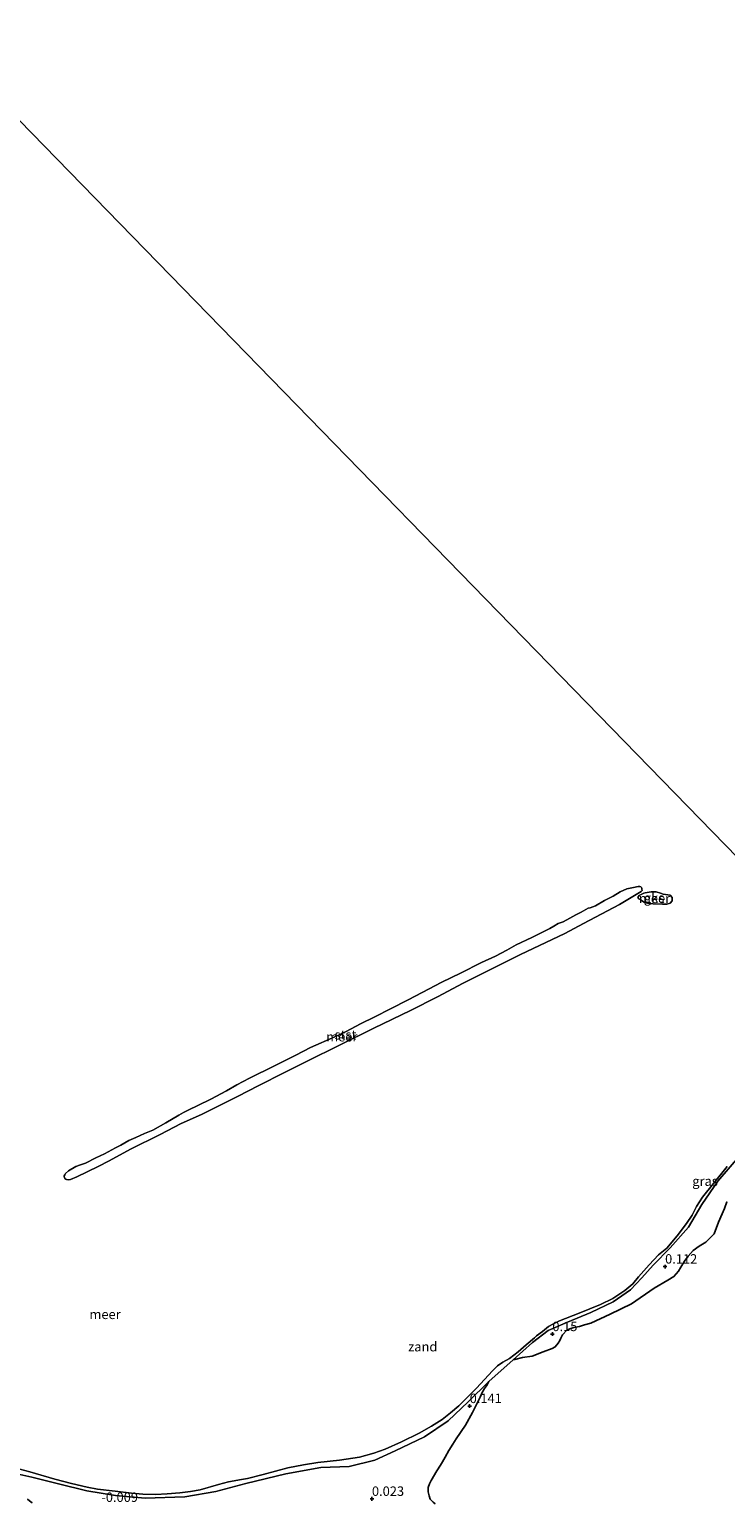
# Model space of a CAD drawing. Units: metres. Extents: x 49996 to 60003, y 418750 to 425003.
# Drawn here: x 52609 to 52793, y 421325 to 421715 of the extents above; entities that cross this region are included whole.
import ezdxf
from ezdxf.enums import TextEntityAlignment as Align

# ---------------------------------------------------------------- set-up
doc = ezdxf.new("R2010")
doc.units = ezdxf.units.M
doc.layers.get('0').update_dxf_attribs({"lineweight": 25})
doc.layers.add('B-ME-GR-BOS-GV-B6', color=10, linetype='Continuous')
doc.layers.add('B-ME-GW-HOOGTEPUNT-S-B1', color=10, linetype='Continuous')
for name, color, linetype, lineweight in [('B-ME-IE-GRASLAND-GV-B6', 93, 'Continuous', 18), ('B-ME-IE-GRONDWERKLIJN-GROND_NIETINGERICHT-GV-B6', 253, 'Continuous', 18), ('B-ME-IE-HULPGEOMETRIE-L-B1', 53, 'Continuous', 18), ('B-ME-OB-BEKLEDING-GV-B6', 253, 'Continuous', 18), ('B-ME-OB-WATERLIJN-L-B1', 133, 'OB-WATERLIJN', 18), ('B-ME-OG-WATER-GV-B6', 153, 'Continuous', 18)]:
    doc.layers.add(name, color=color, linetype=linetype, lineweight=lineweight)
doc.styles.add('NLCS-ISO', font='NLCS-ISO.TTF')
doc.linetypes.add('OB-WATERLIJN', pattern='A,10,[32,NLCS.SHX,S=2,R=0,X=0,Y=0],-12', length=22)

# ---------------------------------------------------------------- blocks, each defined once
blk = doc.blocks.new('hoogtepunt')
for p, q in [((-0.5, 0), (0.5, 0)), ((0, 0.5), (0, -0.5))]:
    blk.add_line(p, q)

msp = doc.modelspace()

# ---------------------------------------------------------------- linework, layer by layer
at = {"layer": 'B-ME-GR-BOS-GV-B6'}
for points in [[(52730.224, 421357.288, 0.015), (52736.711, 421363.062, 0.001), (52737.147, 421363.133, 0.175), (52739.139, 421363.619, 0.205), (52741.694, 421364.001, 0.244), (52744.684, 421365.149, 0.263), (52747.045, 421366.08, 0.251), (52747.792, 421366.509, 0.247), (52748.614, 421367.475, 0.255), (52749.021, 421368.16, 0.259), (52749.314, 421368.743, 0.27), (52749.783, 421369.642, 0.297), (52750.886, 421370.867, 0.286), (52751.739, 421371.237, 0.27), (52752.753, 421371.601, 0.305), (52754.276, 421371.864, 0.278), (52755.562, 421372.27, 0.293), (52757.23, 421372.77, 0.293), (52762.431, 421375.125, 0.316), (52767.999, 421377.87, 0.312), (52774.029, 421382.027, 0.274), (52777.68, 421384.148, 0.312), (52779.204, 421385.085, 0.347), (52780.45, 421386.493, 0.366), (52781.061, 421387.576, 0.373), (52782.072, 421389.183, 0.377), (52783.015, 421390.468, 0.362), (52784.373, 421391.979, 0.343), (52785.934, 421393.158, 0.308), (52787.76, 421394.219, 0.312), (52789.955, 421396.398, 0.274), (52791.051, 421399.433, 0.247), (52792.006, 421401.663, 0.282), (52792.658, 421403.095, 0.251), (52793.244, 421404.881, 0.228)], [(52716.039, 421324.932, 0.152), (52715.492, 421325.414, 0.156), (52714.767, 421326.2, 0.167), (52714.423, 421327.024, 0.16), (52714.197, 421328.114, 0.156), (52714.215, 421329.22, 0.163), (52714.554, 421330.26, 0.209), (52714.967, 421331.108, 0.228), (52716.502, 421333.665, 0.24), (52717.427, 421335.14, 0.224), (52718.003, 421336.035, 0.205), (52718.677, 421337.331, 0.194), (52719.638, 421339.048, 0.194), (52720.707, 421340.76, 0.186), (52721.573, 421342.13, 0.156), (52724.072, 421345.783, 0.251), (52725.935, 421349.11, 0.255), (52727.348, 421351.97, 0.312), (52727.992, 421353.186, 0.305), (52728.528, 421354.407, 0.27), (52729.137, 421355.436, 0.278), (52729.681, 421356.197, 0.263), (52730.224, 421357.288, 0.015)]]:
    msp.add_polyline3d(points, dxfattribs=at)
at = {"layer": 'B-ME-IE-GRASLAND-GV-B6'}
for points in [[(52736.711, 421363.062, 0.001), (52741.855, 421367.597, 0.001), (52745.973, 421370.771, -0.015), (52751.132, 421373.042, 0.03), (52757.274, 421375.595, 0.03), (52763.208, 421378.373, 0.015), (52767.757, 421381.53, 0.03), (52770.799, 421384.749, 0.03), (52773.737, 421388.079, 0.03), (52778.235, 421392.64, -0.03), (52783.095, 421398.157, -0.015), (52786.681, 421404.156, -0.001), (52790.921, 421410.345, -0.061), (52796.919, 421417.325, 0.001)], [(52793.244, 421404.881, 0.228), (52792.658, 421403.095, 0.251), (52792.006, 421401.663, 0.282), (52791.051, 421399.433, 0.247), (52789.955, 421396.398, 0.274), (52787.76, 421394.219, 0.312), (52785.934, 421393.158, 0.308), (52784.373, 421391.979, 0.343), (52783.015, 421390.468, 0.362), (52782.072, 421389.183, 0.377), (52781.061, 421387.576, 0.373), (52780.45, 421386.493, 0.366), (52779.204, 421385.085, 0.347), (52777.68, 421384.148, 0.312), (52774.029, 421382.027, 0.274), (52767.999, 421377.87, 0.312), (52762.431, 421375.125, 0.316), (52757.23, 421372.77, 0.293), (52755.562, 421372.27, 0.293), (52754.276, 421371.864, 0.278), (52752.753, 421371.601, 0.305), (52751.739, 421371.237, 0.27), (52750.886, 421370.867, 0.286), (52749.783, 421369.642, 0.297), (52749.314, 421368.743, 0.27), (52749.021, 421368.16, 0.259), (52748.614, 421367.475, 0.255), (52747.792, 421366.509, 0.247), (52747.045, 421366.08, 0.251), (52744.684, 421365.149, 0.263), (52741.694, 421364.001, 0.244), (52739.139, 421363.619, 0.205), (52737.147, 421363.133, 0.175), (52736.711, 421363.062, 0.001)], [(52601.294, 421333.741, -0.213), (52609.309, 421332.013, -0.076), (52616.352, 421330.218, -0.168), (52623.825, 421328.405, 0.015), (52631.428, 421327.126, -0.03), (52639.272, 421326.483, -0.137), (52649.743, 421326.813, -0.091), (52657.994, 421328.202, -0.03), (52665.951, 421330.359, -0.03), (52676.51, 421332.841, -0.061), (52685.742, 421334.514, -0.091), (52693.303, 421334.854, -0.061), (52700.055, 421336.52, -0.061), (52705.438, 421338.997, -0.061), (52713.242, 421342.669, -0.03), (52719.453, 421346.944, -0.107), (52724.83, 421351.901, -0.046), (52730.224, 421357.288, 0.015), (52729.681, 421356.197, 0.263), (52729.137, 421355.436, 0.278), (52728.528, 421354.407, 0.27), (52727.992, 421353.186, 0.305), (52727.348, 421351.97, 0.312), (52725.935, 421349.11, 0.255), (52724.072, 421345.783, 0.251), (52721.573, 421342.13, 0.156), (52720.707, 421340.76, 0.186), (52719.638, 421339.048, 0.194), (52718.677, 421337.331, 0.194), (52718.003, 421336.035, 0.205), (52717.427, 421335.14, 0.224), (52716.502, 421333.665, 0.24), (52714.967, 421331.108, 0.228), (52714.554, 421330.26, 0.209), (52714.215, 421329.22, 0.163), (52714.197, 421328.114, 0.156), (52714.423, 421327.024, 0.16), (52714.767, 421326.2, 0.167), (52715.492, 421325.414, 0.156), (52716.039, 421324.932, 0.152)], [(52609.324, 421325.246, -0.192), (52608.643, 421325.759, -0.207), (52608.157, 421326.211, -0.197)]]:
    msp.add_polyline3d(points, dxfattribs=at)
at = {"layer": 'B-ME-IE-GRONDWERKLIJN-GROND_NIETINGERICHT-GV-B6'}
for points in [[(52771.615, 421486.649, -0.25), (52773.254, 421486.927, -0.25), (52774.535, 421486.875, -0.25), (52775.705, 421486.532, -0.25), (52776.434, 421486.256, -0.25), (52778.25, 421486.034, -0.25), (52778.765, 421485.372, -0.25), (52778.781, 421484.532, -0.25), (52778.26, 421483.863, -0.25), (52777.413, 421483.651, -0.25), (52776.278, 421483.647, -0.25), (52773.765, 421483.7, -0.25), (52772.685, 421483.843, -0.25), (52771.511, 421484.088, -0.25), (52770.597, 421484.668, -0.25), (52769.971, 421485.038, -0.25), (52769.739, 421485.393, -0.25), (52770.106, 421485.921, -0.25), (52771.316, 421486.562, -0.25), (52771.615, 421486.649, -0.25)], [(52796.919, 421417.325, 0.001), (52790.921, 421410.345, -0.061), (52786.681, 421404.156, -0.001), (52783.095, 421398.157, -0.015), (52778.235, 421392.64, -0.03), (52773.737, 421388.079, 0.03), (52770.799, 421384.749, 0.03), (52767.757, 421381.53, 0.03), (52763.208, 421378.373, 0.015), (52757.274, 421375.595, 0.03), (52751.132, 421373.042, 0.03), (52745.973, 421370.771, -0.015), (52741.855, 421367.597, 0.001), (52736.711, 421363.062, 0.001), (52730.224, 421357.288, 0.015), (52724.83, 421351.901, -0.046), (52719.453, 421346.944, -0.107), (52713.242, 421342.669, -0.03), (52705.438, 421338.997, -0.061), (52700.055, 421336.52, -0.061), (52693.303, 421334.854, -0.061), (52685.742, 421334.514, -0.091), (52676.51, 421332.841, -0.061), (52665.951, 421330.359, -0.03), (52657.994, 421328.202, -0.03), (52649.743, 421326.813, -0.091), (52639.272, 421326.483, -0.137), (52631.428, 421327.126, -0.03), (52623.825, 421328.405, 0.015), (52616.352, 421330.218, -0.168), (52609.309, 421332.013, -0.076), (52601.294, 421333.741, -0.213)], [(52604.809, 421334.447, -0.25), (52608.749, 421333.376, -0.25), (52615.386, 421331.427, -0.25), (52619.808, 421330.354, -0.25), (52623.875, 421329.332, -0.25), (52626.693, 421328.806, -0.25), (52631.37, 421328.277, -0.25), (52635.619, 421327.801, -0.25), (52638.679, 421327.498, -0.25), (52641.999, 421327.434, -0.25), (52645.078, 421327.595, -0.25), (52648.411, 421327.853, -0.25), (52651.302, 421328.217, -0.25), (52653.856, 421328.65, -0.25), (52658.647, 421330.08, -0.25), (52661.32, 421330.793, -0.25), (52664.739, 421331.405, -0.25), (52666.409, 421331.64, -0.25), (52670.509, 421332.742, -0.25), (52677.008, 421334.443, -0.25), (52681.203, 421335.255, -0.25), (52685.016, 421335.886, -0.25), (52690.756, 421336.474, -0.25), (52696.003, 421337.261, -0.25), (52699.779, 421338.305, -0.25), (52702.841, 421339.377, -0.25), (52707.172, 421341.345, -0.25), (52711.821, 421343.639, -0.25), (52715.112, 421345.506, -0.25), (52717.935, 421347.284, -0.25), (52720.114, 421349.053, -0.25), (52722.314, 421350.875, -0.25), (52724.304, 421352.813, -0.25), (52727.005, 421355.543, -0.25), (52731.248, 421360.176, -0.25), (52732.586, 421361.443, -0.25), (52733.981, 421362.387, -0.25), (52735.754, 421363.369, -0.25), (52738.041, 421365.134, -0.25), (52740.152, 421366.977, -0.25), (52742.336, 421368.853, -0.25), (52742.894, 421369.402, -0.25), (52744.514, 421370.586, -0.25), (52746.048, 421371.864, -0.25), (52747.18, 421372.461, -0.25), (52749.003, 421373.351, -0.25), (52754.14, 421375.375, -0.25), (52759.842, 421377.68, -0.25), (52763.105, 421379.28, -0.25), (52766.28, 421381.384, -0.25), (52768.407, 421383.173, -0.25), (52769.892, 421384.988, -0.25), (52772.685, 421388.215, -0.25), (52775.184, 421390.829, -0.25), (52777.364, 421392.598, -0.25), (52780.105, 421395.88, -0.25), (52782.631, 421399.136, -0.25), (52784.076, 421401.292, -0.25), (52785.226, 421403.657, -0.25), (52786.808, 421406.111, -0.25), (52789.743, 421409.743, -0.25), (52793.355, 421414.24, -0.25)], [(52608.157, 421326.211, -0.197), (52608.643, 421325.759, -0.207), (52609.324, 421325.246, -0.192)]]:
    msp.add_polyline3d(points, dxfattribs=at)
at = {"layer": 'B-ME-IE-HULPGEOMETRIE-L-B1'}
msp.add_polyline3d([(52582.405, 421715.085, -0.25), (52832.878, 421458.263, -0.25), (52833.521, 421457.604, -0.122), (52838.32, 421452.683, 0.26), (53039.742, 421246.155, 0.019), (53049.735, 421235.909, -0.25), (53082.547, 421202.266, -0.25)], dxfattribs=at)
at = {"layer": 'B-ME-OB-BEKLEDING-GV-B6'}
msp.add_polyline3d([(52712.574, 421460.248, -0.25), (52717.79, 421462.964, -0.25), (52722.763, 421465.386, -0.25), (52728.357, 421468.176, -0.25), (52732.067, 421469.846, -0.25), (52735.005, 421471.423, -0.25), (52737.527, 421472.856, -0.25), (52741.624, 421474.814, -0.25), (52746.416, 421477.208, -0.25), (52747.513, 421477.841, -0.25), (52748.646, 421478.474, -0.25), (52749.934, 421478.975, -0.25), (52751.739, 421479.919, -0.25), (52753.311, 421480.819, -0.25), (52754.715, 421481.53, -0.25), (52756.541, 421482.527, -0.25), (52757.1, 421482.665, -0.25), (52758.514, 421483.215, -0.25), (52760.909, 421484.599, -0.25), (52763.224, 421485.772, -0.25), (52765.036, 421486.859, -0.25), (52766.818, 421487.644, -0.25), (52768.529, 421488.021, -0.25), (52769.842, 421488.271, -0.25), (52770.219, 421488.309, -0.25), (52770.535, 421488.189, -0.25), (52770.672, 421488.041, -0.25), (52770.735, 421487.824, -0.25), (52770.78, 421487.626, -0.25), (52770.818, 421487.249, -0.25), (52770.768, 421487.108, -0.25), (52770.591, 421486.937, -0.25), (52764.884, 421483.563, -0.25), (52755.343, 421478.541, -0.25), (52750.415, 421475.885, -0.25), (52738.656, 421470.328, -0.25), (52733.915, 421467.879, -0.25), (52723.51, 421462.678, -0.25), (52716.686, 421459.063, -0.25), (52709.524, 421455.48, -0.25), (52699.838, 421450.839, -0.25), (52690.564, 421446.235, -0.25), (52682.345, 421442.123, -0.25), (52675.988, 421439.007, -0.25), (52669.406, 421435.651, -0.25), (52663.754, 421432.738, -0.25), (52654.206, 421427.985, -0.25), (52648.804, 421425.544, -0.25), (52643.225, 421422.7, -0.25), (52635.408, 421418.786, -0.25), (52629.785, 421415.73, -0.25), (52626.796, 421414.245, -0.25), (52621.219, 421411.436, -0.25), (52619.534, 421410.808, -0.25), (52618.94, 421410.708, -0.25), (52618.477, 421410.726, -0.25), (52618.233, 421410.879, -0.25), (52618.044, 421411.048, -0.25), (52617.91, 421411.267, -0.25), (52617.869, 421411.572, -0.25), (52617.857, 421411.734, -0.25), (52617.976, 421412.014, -0.25), (52618.187, 421412.381, -0.25), (52618.946, 421413.046, -0.25), (52620.905, 421414.234, -0.25), (52622.173, 421414.682, -0.25), (52623.509, 421415.057, -0.25), (52626.226, 421416.464, -0.25), (52628.501, 421417.532, -0.25), (52631.387, 421419.128, -0.25), (52632.862, 421419.836, -0.25), (52634.964, 421421.054, -0.25), (52636.766, 421421.891, -0.25), (52639.058, 421422.941, -0.25), (52641.324, 421423.795, -0.25), (52644.762, 421425.797, -0.25), (52648.218, 421427.817, -0.25), (52649.389, 421428.52, -0.25), (52650.808, 421429.176, -0.25), (52653.212, 421430.328, -0.25), (52656.618, 421431.993, -0.25), (52660.763, 421434.27, -0.25), (52663.574, 421435.798, -0.25), (52666.876, 421437.539, -0.25), (52668.645, 421438.449, -0.25), (52671.777, 421439.964, -0.25), (52675.604, 421441.88, -0.25), (52679.142, 421443.7, -0.25), (52683.024, 421445.666, -0.25), (52689.461, 421448.547, -0.25), (52692.447, 421449.961, -0.25), (52696.242, 421451.985, -0.25), (52700.118, 421453.773, -0.25), (52704.241, 421455.962, -0.25), (52708.906, 421458.272, -0.25), (52712.574, 421460.248, -0.25)], dxfattribs=at)
at = {"layer": 'B-ME-OB-WATERLIJN-L-B1'}
for points in [[(52712.574, 421460.248, -0.25), (52717.79, 421462.964, -0.25), (52722.763, 421465.386, -0.25), (52728.357, 421468.176, -0.25), (52732.067, 421469.846, -0.25), (52735.005, 421471.423, -0.25), (52737.527, 421472.856, -0.25), (52741.624, 421474.814, -0.25), (52746.416, 421477.208, -0.25), (52747.513, 421477.841, -0.25), (52748.646, 421478.474, -0.25), (52749.934, 421478.975, -0.25), (52751.739, 421479.919, -0.25), (52753.311, 421480.819, -0.25), (52754.715, 421481.53, -0.25), (52756.541, 421482.527, -0.25), (52757.1, 421482.665, -0.25), (52758.514, 421483.215, -0.25), (52760.909, 421484.599, -0.25), (52763.224, 421485.772, -0.25), (52765.036, 421486.859, -0.25), (52766.818, 421487.644, -0.25), (52768.529, 421488.021, -0.25), (52769.842, 421488.271, -0.25), (52770.219, 421488.309, -0.25), (52770.535, 421488.189, -0.25), (52770.672, 421488.041, -0.25), (52770.735, 421487.824, -0.25), (52770.78, 421487.626, -0.25), (52770.818, 421487.249, -0.25), (52770.768, 421487.108, -0.25), (52770.591, 421486.937, -0.25), (52764.884, 421483.563, -0.25), (52755.343, 421478.541, -0.25), (52750.415, 421475.885, -0.25), (52738.656, 421470.328, -0.25), (52733.915, 421467.879, -0.25), (52723.51, 421462.678, -0.25), (52716.686, 421459.063, -0.25), (52709.524, 421455.48, -0.25), (52699.838, 421450.839, -0.25), (52690.564, 421446.235, -0.25), (52682.345, 421442.123, -0.25), (52675.988, 421439.007, -0.25), (52669.406, 421435.651, -0.25), (52663.754, 421432.738, -0.25), (52654.206, 421427.985, -0.25), (52648.804, 421425.544, -0.25), (52643.225, 421422.7, -0.25), (52635.408, 421418.786, -0.25), (52629.785, 421415.73, -0.25), (52626.796, 421414.245, -0.25), (52621.219, 421411.436, -0.25), (52619.534, 421410.808, -0.25), (52618.94, 421410.708, -0.25), (52618.477, 421410.726, -0.25), (52618.233, 421410.879, -0.25), (52618.044, 421411.048, -0.25), (52617.91, 421411.267, -0.25), (52617.869, 421411.572, -0.25), (52617.857, 421411.734, -0.25), (52617.976, 421412.014, -0.25), (52618.187, 421412.381, -0.25), (52618.946, 421413.046, -0.25), (52620.905, 421414.234, -0.25), (52622.173, 421414.682, -0.25), (52623.509, 421415.057, -0.25), (52626.226, 421416.464, -0.25), (52628.501, 421417.532, -0.25), (52631.387, 421419.128, -0.25), (52632.862, 421419.836, -0.25), (52634.964, 421421.054, -0.25), (52636.766, 421421.891, -0.25), (52639.058, 421422.941, -0.25), (52641.324, 421423.795, -0.25), (52644.762, 421425.797, -0.25), (52648.218, 421427.817, -0.25), (52649.389, 421428.52, -0.25), (52650.808, 421429.176, -0.25), (52653.212, 421430.328, -0.25), (52656.618, 421431.993, -0.25), (52660.763, 421434.27, -0.25), (52663.574, 421435.798, -0.25), (52666.876, 421437.539, -0.25), (52668.645, 421438.449, -0.25), (52671.777, 421439.964, -0.25), (52675.604, 421441.88, -0.25), (52679.142, 421443.7, -0.25), (52683.024, 421445.666, -0.25), (52689.461, 421448.547, -0.25), (52692.447, 421449.961, -0.25), (52696.242, 421451.985, -0.25), (52700.118, 421453.773, -0.25), (52704.241, 421455.962, -0.25), (52708.906, 421458.272, -0.25), (52712.574, 421460.248, -0.25)], [(52771.615, 421486.649, -0.25), (52773.254, 421486.927, -0.25), (52774.535, 421486.875, -0.25), (52775.705, 421486.532, -0.25), (52776.434, 421486.256, -0.25), (52778.25, 421486.034, -0.25), (52778.765, 421485.372, -0.25), (52778.781, 421484.532, -0.25), (52778.26, 421483.863, -0.25), (52777.413, 421483.651, -0.25), (52776.278, 421483.647, -0.25), (52773.765, 421483.7, -0.25), (52772.685, 421483.843, -0.25), (52771.511, 421484.088, -0.25), (52770.597, 421484.668, -0.25), (52769.971, 421485.038, -0.25), (52769.739, 421485.393, -0.25), (52770.106, 421485.921, -0.25), (52771.316, 421486.562, -0.25), (52771.615, 421486.649, -0.25)], [(52793.355, 421414.24, -0.25), (52789.743, 421409.743, -0.25), (52786.808, 421406.111, -0.25), (52785.226, 421403.657, -0.25), (52784.076, 421401.292, -0.25), (52782.631, 421399.136, -0.25), (52780.105, 421395.88, -0.25), (52777.364, 421392.598, -0.25), (52775.184, 421390.829, -0.25), (52772.685, 421388.215, -0.25), (52769.892, 421384.988, -0.25), (52768.407, 421383.173, -0.25), (52766.28, 421381.384, -0.25), (52763.105, 421379.28, -0.25), (52759.842, 421377.68, -0.25), (52754.14, 421375.375, -0.25), (52749.003, 421373.351, -0.25), (52747.18, 421372.461, -0.25), (52746.048, 421371.864, -0.25), (52744.514, 421370.586, -0.25), (52742.894, 421369.402, -0.25), (52742.336, 421368.853, -0.25), (52740.152, 421366.977, -0.25), (52738.041, 421365.134, -0.25), (52735.754, 421363.369, -0.25), (52733.981, 421362.387, -0.25), (52732.586, 421361.443, -0.25), (52731.248, 421360.176, -0.25), (52727.005, 421355.543, -0.25), (52724.304, 421352.813, -0.25), (52722.314, 421350.875, -0.25), (52720.114, 421349.053, -0.25), (52717.935, 421347.284, -0.25), (52715.112, 421345.506, -0.25), (52711.821, 421343.639, -0.25), (52707.172, 421341.345, -0.25), (52702.841, 421339.377, -0.25), (52699.779, 421338.305, -0.25), (52696.003, 421337.261, -0.25), (52690.756, 421336.474, -0.25), (52685.016, 421335.886, -0.25), (52681.203, 421335.255, -0.25), (52677.008, 421334.443, -0.25), (52670.509, 421332.742, -0.25), (52666.409, 421331.64, -0.25), (52664.739, 421331.405, -0.25), (52661.32, 421330.793, -0.25), (52658.647, 421330.08, -0.25), (52653.856, 421328.65, -0.25), (52651.302, 421328.217, -0.25), (52648.411, 421327.853, -0.25), (52645.078, 421327.595, -0.25), (52641.999, 421327.434, -0.25), (52638.679, 421327.498, -0.25), (52635.619, 421327.801, -0.25), (52631.37, 421328.277, -0.25), (52626.693, 421328.806, -0.25), (52623.875, 421329.332, -0.25), (52619.808, 421330.354, -0.25), (52615.386, 421331.427, -0.25), (52608.749, 421333.376, -0.25), (52604.809, 421334.447, -0.25)]]:
    msp.add_polyline3d(points, dxfattribs=at)
at = {"layer": 'B-ME-OG-WATER-GV-B6'}
for points in [[(52582.405, 421715.085, -0.25), (52832.878, 421458.263, -0.25)], [(52832.878, 421458.263, -0.25), (52582.405, 421715.085, -0.25)], [(52618.477, 421410.726, -0.25), (52618.94, 421410.708, -0.25), (52619.534, 421410.808, -0.25), (52621.219, 421411.436, -0.25), (52626.796, 421414.245, -0.25), (52629.785, 421415.73, -0.25), (52635.408, 421418.786, -0.25), (52643.225, 421422.7, -0.25), (52648.804, 421425.544, -0.25), (52654.206, 421427.985, -0.25), (52663.754, 421432.738, -0.25), (52669.406, 421435.651, -0.25), (52675.988, 421439.007, -0.25), (52682.345, 421442.123, -0.25), (52690.564, 421446.235, -0.25), (52699.838, 421450.839, -0.25), (52709.524, 421455.48, -0.25), (52716.686, 421459.063, -0.25), (52723.51, 421462.678, -0.25), (52733.915, 421467.879, -0.25), (52738.656, 421470.328, -0.25), (52750.415, 421475.885, -0.25), (52755.343, 421478.541, -0.25), (52764.884, 421483.563, -0.25), (52770.591, 421486.937, -0.25), (52770.768, 421487.108, -0.25), (52770.818, 421487.249, -0.25), (52770.78, 421487.626, -0.25), (52770.735, 421487.824, -0.25), (52770.672, 421488.041, -0.25), (52770.535, 421488.189, -0.25), (52770.219, 421488.309, -0.25), (52769.842, 421488.271, -0.25), (52768.529, 421488.021, -0.25), (52766.818, 421487.644, -0.25), (52765.036, 421486.859, -0.25), (52763.224, 421485.772, -0.25), (52760.909, 421484.599, -0.25), (52758.514, 421483.215, -0.25), (52757.1, 421482.665, -0.25), (52756.541, 421482.527, -0.25), (52754.715, 421481.53, -0.25), (52753.311, 421480.819, -0.25), (52751.739, 421479.919, -0.25), (52749.934, 421478.975, -0.25), (52748.646, 421478.474, -0.25), (52747.513, 421477.841, -0.25), (52746.416, 421477.208, -0.25), (52741.624, 421474.814, -0.25), (52737.527, 421472.856, -0.25), (52735.005, 421471.423, -0.25), (52732.067, 421469.846, -0.25), (52728.357, 421468.176, -0.25), (52722.763, 421465.386, -0.25), (52717.79, 421462.964, -0.25), (52712.574, 421460.248, -0.25), (52708.906, 421458.272, -0.25), (52704.241, 421455.962, -0.25), (52700.118, 421453.773, -0.25), (52696.242, 421451.985, -0.25), (52692.447, 421449.961, -0.25), (52689.461, 421448.547, -0.25), (52683.024, 421445.666, -0.25), (52679.142, 421443.7, -0.25), (52675.604, 421441.88, -0.25), (52671.777, 421439.964, -0.25), (52668.645, 421438.449, -0.25), (52666.876, 421437.539, -0.25), (52663.574, 421435.798, -0.25), (52660.763, 421434.27, -0.25), (52656.618, 421431.993, -0.25), (52653.212, 421430.328, -0.25), (52650.808, 421429.176, -0.25), (52649.389, 421428.52, -0.25), (52648.218, 421427.817, -0.25), (52644.762, 421425.797, -0.25), (52641.324, 421423.795, -0.25), (52639.058, 421422.941, -0.25), (52636.766, 421421.891, -0.25), (52634.964, 421421.054, -0.25), (52632.862, 421419.836, -0.25), (52631.387, 421419.128, -0.25), (52628.501, 421417.532, -0.25), (52626.226, 421416.464, -0.25), (52623.509, 421415.057, -0.25), (52622.173, 421414.682, -0.25), (52620.905, 421414.234, -0.25), (52618.946, 421413.046, -0.25), (52618.187, 421412.381, -0.25), (52617.976, 421412.014, -0.25), (52617.857, 421411.734, -0.25), (52617.869, 421411.572, -0.25), (52617.91, 421411.267, -0.25), (52618.044, 421411.048, -0.25), (52618.233, 421410.879, -0.25), (52618.477, 421410.726, -0.25)], [(52773.765, 421483.7, -0.25), (52776.278, 421483.647, -0.25), (52777.413, 421483.651, -0.25), (52778.26, 421483.863, -0.25), (52778.781, 421484.532, -0.25), (52778.765, 421485.372, -0.25), (52778.25, 421486.034, -0.25), (52776.434, 421486.256, -0.25), (52775.705, 421486.532, -0.25), (52774.535, 421486.875, -0.25), (52773.254, 421486.927, -0.25), (52771.615, 421486.649, -0.25), (52771.316, 421486.562, -0.25), (52770.106, 421485.921, -0.25), (52769.739, 421485.393, -0.25), (52769.971, 421485.038, -0.25), (52770.597, 421484.668, -0.25), (52771.511, 421484.088, -0.25), (52772.685, 421483.843, -0.25), (52773.765, 421483.7, -0.25)], [(52793.355, 421414.24, -0.25), (52789.743, 421409.743, -0.25), (52786.808, 421406.111, -0.25), (52785.226, 421403.657, -0.25), (52784.076, 421401.292, -0.25), (52782.631, 421399.136, -0.25), (52780.105, 421395.88, -0.25), (52777.364, 421392.598, -0.25), (52775.184, 421390.829, -0.25), (52772.685, 421388.215, -0.25), (52769.892, 421384.988, -0.25), (52768.407, 421383.173, -0.25), (52766.28, 421381.384, -0.25), (52763.105, 421379.28, -0.25), (52759.842, 421377.68, -0.25), (52754.14, 421375.375, -0.25), (52749.003, 421373.351, -0.25), (52747.18, 421372.461, -0.25), (52746.048, 421371.864, -0.25), (52744.514, 421370.586, -0.25), (52742.894, 421369.402, -0.25), (52742.336, 421368.853, -0.25), (52740.152, 421366.977, -0.25), (52738.041, 421365.134, -0.25), (52735.754, 421363.369, -0.25), (52733.981, 421362.387, -0.25), (52732.586, 421361.443, -0.25), (52731.248, 421360.176, -0.25), (52727.005, 421355.543, -0.25), (52724.304, 421352.813, -0.25), (52722.314, 421350.875, -0.25), (52720.114, 421349.053, -0.25), (52717.935, 421347.284, -0.25), (52715.112, 421345.506, -0.25), (52711.821, 421343.639, -0.25), (52707.172, 421341.345, -0.25), (52702.841, 421339.377, -0.25), (52699.779, 421338.305, -0.25), (52696.003, 421337.261, -0.25), (52690.756, 421336.474, -0.25), (52685.016, 421335.886, -0.25), (52681.203, 421335.255, -0.25), (52677.008, 421334.443, -0.25), (52670.509, 421332.742, -0.25), (52666.409, 421331.64, -0.25), (52664.739, 421331.405, -0.25), (52661.32, 421330.793, -0.25), (52658.647, 421330.08, -0.25), (52653.856, 421328.65, -0.25), (52651.302, 421328.217, -0.25), (52648.411, 421327.853, -0.25), (52645.078, 421327.595, -0.25), (52641.999, 421327.434, -0.25), (52638.679, 421327.498, -0.25), (52635.619, 421327.801, -0.25), (52631.37, 421328.277, -0.25), (52626.693, 421328.806, -0.25), (52623.875, 421329.332, -0.25), (52619.808, 421330.354, -0.25), (52615.386, 421331.427, -0.25), (52608.749, 421333.376, -0.25), (52604.809, 421334.447, -0.25)]]:
    msp.add_polyline3d(points, dxfattribs=at)

# ---------------------------------------------------------------- block references
at = {"layer": 'B-ME-GW-HOOGTEPUNT-S-B1', "rotation": 90}
for p in [(52776.93, 421387.725, 0.112), (52776.93, 421387.725, 0.112), (52747.086, 421369.863, 0.15), (52747.086, 421369.863, 0.15), (52725.185, 421350.819, 0.141), (52725.185, 421350.819, 0.141), (52699.311, 421326.265, 0.023), (52699.311, 421326.265, 0.023)]:
    msp.add_blockref('hoogtepunt', p, dxfattribs=at)

# ---------------------------------------------------------------- texts
at = {"layer": 'B-ME-GW-HOOGTEPUNT-S-B1', "ltscale": 0.2, "style": 'NLCS-ISO'}
for s, p in [('0.112', (52776.93, 421387.725, 0.112)), ('0.112', (52776.93, 421387.725, 0.112)), ('0.15', (52747.086, 421369.863, 0.15)), ('0.15', (52747.086, 421369.863, 0.15)), ('0.141', (52725.185, 421350.819, 0.141)), ('0.141', (52725.185, 421350.819, 0.141)), ('0.023', (52699.311, 421326.265, 0.023)), ('0.023', (52699.311, 421326.265, 0.023)), ('-0.009', (52627.67, 421324.665, -0.009)), ('-0.009', (52627.67, 421324.665, -0.009))]:
    msp.add_text(s, height=2.5, dxfattribs=at).set_placement(p, align=Align.BOTTOM_LEFT)
at = {"layer": 'B-ME-IE-GRASLAND-GV-B6', "ltscale": 0.2, "style": 'NLCS-ISO'}
msp.add_text('gras', height=2.5, dxfattribs=at).set_placement((52787.5155, 421410.333), align=Align.MIDDLE_CENTER)
at = {"layer": 'B-ME-IE-GRONDWERKLIJN-GROND_NIETINGERICHT-GV-B6', "ltscale": 0.2, "style": 'NLCS-ISO'}
for s, p in [('gks', (52774.0297, 421485.31)), ('zand', (52712.7707, 421366.5267))]:
    msp.add_text(s, height=2.5, dxfattribs=at).set_placement(p, align=Align.MIDDLE_CENTER)
at = {"layer": 'B-ME-OB-BEKLEDING-GV-B6', "ltscale": 0.2, "style": 'NLCS-ISO'}
msp.add_text('stst', height=2.5, dxfattribs=at).set_placement((52692.3118, 421449.0647), align=Align.MIDDLE_CENTER)
at = {"layer": 'B-ME-OG-WATER-GV-B6', "ltscale": 0.2, "style": 'NLCS-ISO'}
for p in [(52774.1372, 421485.1626), (52691.3316, 421448.5489), (52628.6535, 421375.086)]:
    msp.add_text('meer', height=2.5, dxfattribs=at).set_placement(p, align=Align.MIDDLE_CENTER)

doc.saveas('drawing.dxf')
